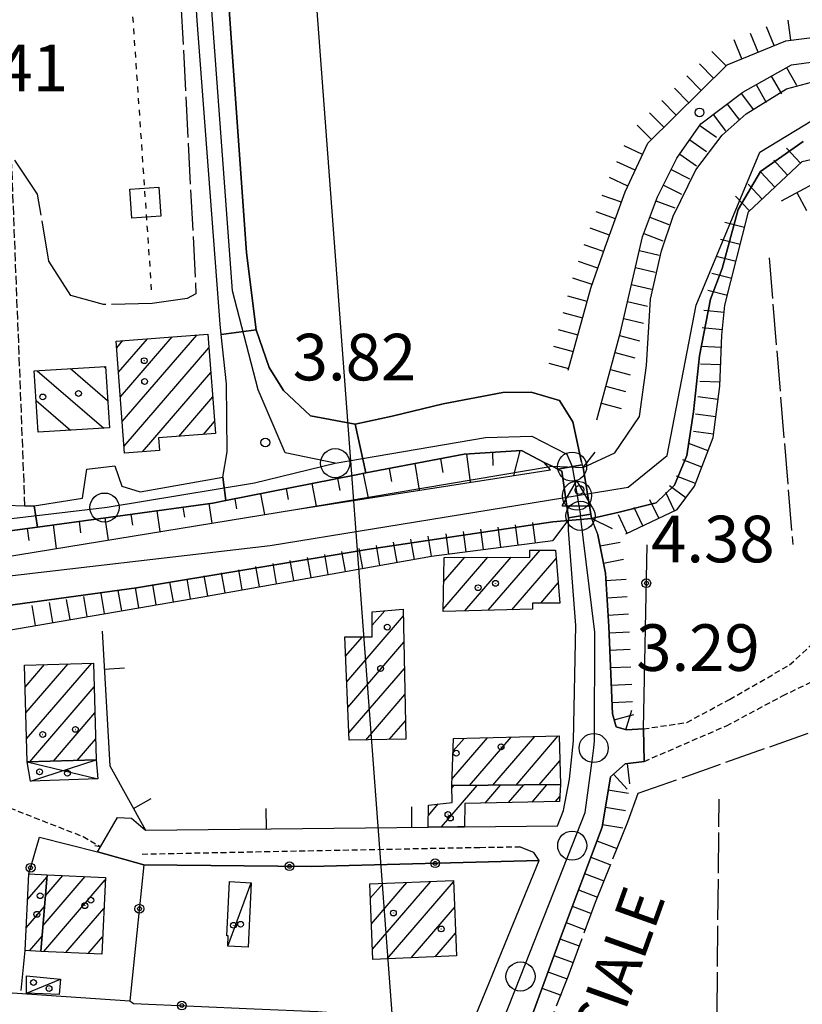
# Model space of a CAD drawing. Extents: x 1744237 to 1748551, y 5034734 to 5037867.
# Drawn here: x 1745687 to 1745822, y 5037080 to 5037249 of the extents above; entities that cross this region are included whole.
import ezdxf

# ---------------------------------------------------------------- set-up
doc = ezdxf.new("R2010")
doc.units = 0
for name, pattern in [('C', [10, 5, 5]), ('L17', [8, 7, -1]), ('L3', [1.5, 1, -0.5]), ('L4', [2, 1, -1]), ('L5', [2, 1.5, -0.5])]:
    doc.linetypes.add(name, pattern=pattern)
for name, color, linetype in [('11A1', 1, 'C'), ('11D4', 1, 'C'), ('14G7', 3, 'C'), ('16A1', 1, 'C'), ('17A1', 1, 'C'), ('17C3', 1, 'C'), ('17D4', 1, 'C'), ('17I9', 1, 'C'), ('19A1', 1, 'C'), ('19B2', 1, 'C'), ('1A1', 4, 'C'), ('1AJ36', 1, 'C'), ('1C3', 1, 'C'), ('1D4', 1, 'C'), ('1I9', 4, 'C'), ('20N14', 2, 'C'), ('22A1', 1, 'C'), ('22H8', 1, 'C'), ('297', 7, 'CONTINUOUS'), ('298', 7, 'CONTINUOUS'), ('2E5', 3, 'C'), ('2F6', 3, 'C'), ('2L12', 1, 'L3'), ('2M13', 3, 'C'), ('3A1', 1, 'C'), ('3B2', 1, 'C'), ('4A1', 3, 'C'), ('4AJ36', 1, 'C'), ('4E5', 2, 'L17'), ('4N14', 2, 'L4'), ('5A1', 2, 'L5'), ('6A1', 1, 'C'), ('6B2', 1, 'C'), ('6H8', 2, 'C'), ('A2E5', 1, 'C'), ('A2F6', 1, 'C'), ('A2M13', 1, 'C'), ('A4A1', 1, 'C'), ('I2E5', 7, 'CONTINUOUS'), ('I2F6', 7, 'CONTINUOUS'), ('I4A1', 7, 'CONTINUOUS'), ('N2C3', 2, 'C'), ('N2F6', 2, 'C'), ('N2H8', 2, 'C'), ('N2J10', 2, 'C'), ('N2P16', 2, 'C'), ('N4Q17', 2, 'C')]:
    doc.layers.add(name, color=color, linetype=linetype)

# ---------------------------------------------------------------- blocks, each defined once
blk = doc.blocks.new('11D4')
at = {"layer": '11D4'}
for radius in [0.5, 0.01]:
    blk.add_circle((0, 0), radius, dxfattribs=at)
blk = doc.blocks.new('1AJ36')
at = {"layer": '1AJ36'}
for radius in [0.5, 0.01]:
    blk.add_circle((0, 0), radius, dxfattribs=at)
blk = doc.blocks.new('11A1')
at = {"layer": '11A1'}
blk.add_circle((0, 0), 0.75, dxfattribs=at)
blk = doc.blocks.new('N2J10')
at = {"layer": 'N2J10'}
blk.add_circle((0, -0.00928), 2.5, dxfattribs=at)
blk = doc.blocks.new('N2P16')
at = {"layer": 'N2P16'}
blk.add_circle((0, -0.00928), 2.5, dxfattribs=at)
blk = doc.blocks.new('N4Q17')
at = {"layer": 'N4Q17'}
for p, q in [((2.4755, -1.75357), (-0.02926, 2.58115)), ((-2.5275, -1.75518), (2.4725, -1.75518))]:
    blk.add_line(p, q, dxfattribs=at)
at = {"layer": 'N4Q17', "flags": 128}
blk.add_lwpolyline([(-2.52926, -1.74898), (-0.02926, 2.58115)], dxfattribs=at)
blk = doc.blocks.new('N2F6')
at = {"layer": 'N2F6'}
blk.add_circle((0, -0.00928), 2.5, dxfattribs=at)
blk = doc.blocks.new('N2C3')
at = {"layer": 'N2C3'}
blk.add_circle((0, -0.00928), 2.5, dxfattribs=at)
blk = doc.blocks.new('N2H8')
at = {"layer": 'N2H8'}
blk.add_circle((0, -0.00928), 2.5, dxfattribs=at)
blk = doc.blocks.new('19B2')
at = {"layer": '19B2'}
for centre, radius in [((0, 0), 0.75), ((0, -0.02417), 0.32738)]:
    blk.add_circle(centre, radius, dxfattribs=at)
blk = doc.blocks.new('19A1')
at = {"layer": '19A1'}
blk.add_line((0, 0), (0, 3.50512), dxfattribs=at)
blk = doc.blocks.new('22H8')
at = {"layer": '22H8'}
blk.add_line((0, 0), (0, 3.5), dxfattribs=at)
blk = doc.blocks.new('20N14')
at = {"layer": '20N14'}
blk.add_lwpolyline([(-2.53327, -2.559), (-2.53327, 2.441), (2.46673, 2.441), (2.46673, -2.559)], close=True, dxfattribs=at)

msp = doc.modelspace()

# ---------------------------------------------------------------- linework, layer by layer
at = {"layer": '16A1'}
msp.add_line((1745914.71948, 5034890.88486), (1745707.26482, 5037664.99675), dxfattribs=at)
at = {"layer": '17A1'}
for p, q in [((1745704.50639, 5037184.06803, -3333), (1745713.37393, 5037194.37033, -3333)), ((1745704.82282, 5037179.8373, -3333), (1745717.60565, 5037194.68684, -3333)), ((1745703.87339, 5037192.53147, -3333), (1745704.91148, 5037193.7374, -3333)), ((1745704.18989, 5037188.29975, -3333), (1745709.1432, 5037194.0539, -3333)), ((1745705.13932, 5037175.60558, -3333), (1745719.69844, 5037192.51859, -3333)), ((1745708.29512, 5037174.6722, -3333), (1745720.02133, 5037188.29537, -3333)), ((1745714.5143, 5037177.29965, -3333), (1745720.34522, 5037184.07222, -3333)), ((1745718.74879, 5037177.61937, -3333), (1745720.6691, 5037179.84907, -3333)), ((1745767.65344, 5037147.43248, -3333), (1745776.56358, 5037157.7821, -3333)), ((1745759.91165, 5037147.63674, -3333), (1745767.58431, 5037156.54989, -3333)), ((1745759.98824, 5037152.32511, -3333), (1745763.61649, 5037156.53996, -3333)), ((1745763.6128, 5037147.33687, -3333), (1745771.55213, 5037156.55982, -3333)), ((1745771.69415, 5037147.52709, -3333), (1745779.29484, 5037156.35663, -3333)), ((1745776.64286, 5037148.67649, -3333), (1745779.64449, 5037152.16449, -3333)), ((1745747.73912, 5037144.86189, -3333), (1745749.87252, 5037147.34021, -3333)), ((1745743.34406, 5037135.15686, -3333), (1745753.0753, 5037146.4625, -3333)), ((1745743.15859, 5037139.5408, -3333), (1745746.03757, 5037142.88524, -3333)), ((1745743.52854, 5037130.77284, -3333), (1745753.16488, 5037141.96608, -3333)), ((1745688.38255, 5037125.37364, -3333), (1745699.57272, 5037138.373, -3333)), ((1745688.11964, 5037134.26593, -3333), (1745691.44984, 5037138.13455, -3333)), ((1745688.25159, 5037129.81982, -3333), (1745695.51178, 5037138.25381, -3333)), ((1745743.71308, 5037126.38783, -3333), (1745753.25339, 5037137.47058, -3333)), ((1745688.92604, 5037121.40561, -3333), (1745700.01195, 5037134.28385, -3333)), ((1745746.61605, 5037125.16074, -3333), (1745753.34197, 5037132.97409, -3333)), ((1745692.98706, 5037121.5238, -3333), (1745700.13275, 5037129.82587, -3333)), ((1745750.63647, 5037125.23177, -3333), (1745753.43048, 5037128.47859, -3333)), ((1745697.04807, 5037121.64199, -3333), (1745700.25455, 5037125.36797, -3333)), ((1745761.41363, 5037118.44971, -3333), (1745767.52777, 5037125.55236, -3333)), ((1745761.61479, 5037123.28279, -3333), (1745763.48152, 5037125.45132, -3333)), ((1745764.43655, 5037117.36197, -3333), (1745771.57402, 5037125.6534, -3333)), ((1745768.42645, 5037117.39862, -3333), (1745775.61928, 5037125.75437, -3333)), ((1745772.41641, 5037117.43428, -3333), (1745779.66553, 5037125.85541, -3333)), ((1745776.40638, 5037117.46993, -3333), (1745779.93682, 5037121.57116, -3333)), ((1745759.59944, 5037110.22847, -3333), (1745765.75148, 5037117.37407, -3333)), ((1745761.38227, 5037116.89785, -3333), (1745761.76152, 5037117.33842, -3333)), ((1745767.09493, 5037114.33641, -3333), (1745769.74145, 5037117.40972, -3333)), ((1745771.12826, 5037114.42244, -3333), (1745773.73134, 5037117.44637, -3333)), ((1745775.1606, 5037114.5084, -3333), (1745777.72131, 5037117.48202, -3333)), ((1745779.19401, 5037114.59343, -3333), (1745779.92014, 5037115.43805, -3333)), ((1745757.36008, 5037112.22428, -3333), (1745759.04679, 5037114.18478, -3333)), ((1745688.57476, 5037097.78161, -3333), (1745691.9198, 5037101.66638, -3333)), ((1745691.21396, 5037093.3094, -3333), (1745698.43724, 5037101.70051, -3333)), ((1745691.33476, 5037088.85142, -3333), (1745701.90769, 5037101.13266, -3333)), ((1745691.64489, 5037098.40939, -3333), (1745694.63275, 5037101.88032, -3333)), ((1745747.39837, 5037098.00598, -3333), (1745749.58152, 5037100.54318, -3333)), ((1745747.58008, 5037093.61875, -3333), (1745753.6896, 5037100.71603, -3333)), ((1745747.76185, 5037089.23052, -3333), (1745757.79768, 5037100.88889, -3333)), ((1745750.31787, 5037087.60038, -3333), (1745761.67869, 5037100.79905, -3333)), ((1745688.34776, 5037092.91852, -3333), (1745691.48887, 5037096.56639, -3333)), ((1745695.13556, 5037088.66733, -3333), (1745701.66862, 5037096.25663, -3333)), ((1745754.41941, 5037087.76673, -3333), (1745761.85862, 5037096.40868, -3333)), ((1745688.90702, 5037088.96772, -3333), (1745691.05787, 5037091.46739, -3333)), ((1745698.93628, 5037088.48423, -3333), (1745701.42963, 5037091.3796, -3333)), ((1745758.52103, 5037087.93209, -3333), (1745762.03855, 5037092.01831, -3333))]:
    msp.add_line(p, q, dxfattribs=at)
at = {"layer": '17C3'}
for p, q in [((1745722.91142, 5037089.78093, -3333), (1745726.93955, 5037100.66402, -3333)), ((1745688.36551, 5037081.7122, -3333), (1745694.19501, 5037084.11894, -3333))]:
    msp.add_line(p, q, dxfattribs=at)
at = {"layer": '17D4'}
for p, q in [((1745688.50076, 5037121.39286, -3333), (1745700.6351, 5037118.49633, -3333)), ((1745689.09119, 5037118.11133, -3333), (1745700.35348, 5037121.73878, -3333))]:
    msp.add_line(p, q, dxfattribs=at)
at = {"layer": '17I9'}
for p, q in [((1745701.64641, 5037189.29296, -3333), (1745701.95406, 5037189.02813, -3333)), ((1745690.22198, 5037188.57088, -3333), (1745701.66169, 5037178.72331, -3333)), ((1745695.9337, 5037188.93188, -3333), (1745702.3095, 5037183.44438, -3333)), ((1745690.03089, 5037183.45573, -3333), (1745695.95441, 5037178.35663, -3333))]:
    msp.add_line(p, q, dxfattribs=at)
at = {"layer": '1A1'}
for points in [[(1745719.52055, 5037194.83006, 8.361), (1745720.8281, 5037177.77689, 8.361), (1745711.04975, 5037177.03752, 8.361), (1745711.21035, 5037174.89024, 8.361), (1745705.2263, 5037174.44268, 8.361), (1745703.78947, 5037193.65348, 8.361), (1745719.52055, 5037194.83006, 8.361), (1745719.52055, 5037194.83006, 8.361)], [(1745760.05782, 5037156.53055, 7.373), (1745774.80895, 5037156.56872, 7.373), (1745774.7652, 5037157.784, 7.373), (1745779.17628, 5037157.78094, 7.373), (1745779.93504, 5037148.68202, 7.373), (1745775.22693, 5037148.67389, 7.373), (1745775.25927, 5037147.6112, 7.373), (1745759.90546, 5037147.25015, 7.373), (1745760.05782, 5037156.53055, 7.373)], [(1745743.76745, 5037125.11117, 9.425), (1745743.01816, 5037142.88005, 9.425), (1745747.73425, 5037142.88878, 9.425), (1745747.74465, 5037147.14796, 9.425), (1745753.05238, 5037147.62718, 9.425), (1745753.49404, 5037125.28202, 9.425), (1745743.76745, 5037125.11117, 9.425)], [(1745699.89997, 5037138.38243, 10.185), (1745700.35348, 5037121.73878, 10.185), (1745688.50076, 5037121.39286, 10.185), (1745688.00835, 5037138.0336, 10.185), (1745699.89997, 5037138.38243, 10.185)], [(1745761.36762, 5037117.33503, 8.209), (1745761.70367, 5037125.40661, 8.209), (1745779.79264, 5037125.8589, 8.209), (1745780.07356, 5037117.5035, 8.209), (1745761.36762, 5037117.33503, 8.209)], [(1745763.58005, 5037110.26844, 6.081), (1745762.35149, 5037110.25478, 6.081), (1745757.34859, 5037110.20555, 6.081), (1745757.36945, 5037114.00317, 6.081), (1745761.46529, 5037114.4469, 6.081), (1745761.36762, 5037117.33503, 6.081), (1745780.07356, 5037117.5035, 6.081), (1745779.85886, 5037114.60806, 6.081), (1745763.6103, 5037114.26233, 6.081), (1745763.58005, 5037110.26844, 6.081)], [(1745691.94844, 5037102.00751, 6.233), (1745690.83859, 5037088.87449, 6.233), (1745688.16511, 5037089.0045, 6.233), (1745688.77994, 5037102.15866, 6.233), (1745691.94844, 5037102.00751, 6.233)], [(1745701.92673, 5037101.53525, 10.033), (1745701.28157, 5037088.3708, 10.033), (1745690.83859, 5037088.87449, 10.033), (1745691.94844, 5037102.00751, 10.033), (1745701.92673, 5037101.53525, 10.033)], [(1745761.66879, 5037101.05205, 9.729), (1745762.19965, 5037088.08085, 9.729), (1745747.83413, 5037087.49987, 9.729), (1745747.297, 5037100.44753, 9.729), (1745761.66879, 5037101.05205, 9.729)]]:
    msp.add_polyline3d(points, close=True, dxfattribs=at)
at = {"layer": '1C3'}
for points in [[(1745723.22029, 5037100.84419, 6.462), (1745726.93955, 5037100.66402, 6.462), (1745726.41125, 5037089.61143, 6.462), (1745722.91142, 5037089.78093, 6.462), (1745722.99192, 5037091.53404, 6.462), (1745722.76443, 5037091.5451, 6.462), (1745723.22029, 5037100.84419, 6.462)], [(1745694.19501, 5037084.11894, 6.319), (1745694.01043, 5037081.46444, 6.319), (1745688.36551, 5037081.7122, 6.319), (1745688.39398, 5037084.68398, 6.319), (1745694.19501, 5037084.11894, 6.319)]]:
    msp.add_polyline3d(points, close=True, dxfattribs=at)
at = {"layer": '1D4'}
msp.add_polyline3d([(1745700.6351, 5037118.49633, 7.678), (1745689.09119, 5037118.11133, 7.678), (1745688.50076, 5037121.39286, 7.678), (1745700.35348, 5037121.73878, 7.678), (1745700.6351, 5037118.49633, 7.678)], close=True, dxfattribs=at)
at = {"layer": '1I9'}
msp.add_polyline3d([(1745701.93586, 5037189.3116, 6.461), (1745702.60592, 5037178.78391, 6.461), (1745690.37886, 5037177.99879, 6.461), (1745689.70798, 5037188.53745, 6.461), (1745701.93586, 5037189.3116, 6.461)], close=True, dxfattribs=at)
at = {"layer": '22A1'}
for p, q in [((1745763.90316, 5037174.25595, 4.577), (1745764.5113, 5037169.41019, 3.866)), ((1745768.47822, 5037172.28841, 4.238), (1745768.43091, 5037174.54345, 4.535)), ((1745772.039, 5037170.57997, 4.004), (1745773.13327, 5037174.843, 4.492)), ((1745755.03862, 5037172.61611, 4.608), (1745755.77915, 5037168.05203, 3.706)), ((1745759.46077, 5037173.45734, 4.593), (1745759.84361, 5037171.10102, 4.191)), ((1745777.26651, 5037172.84241, 4.49), (1745777.26651, 5037172.84241, 4.49)), ((1745746.1944, 5037170.93264, 4.636), (1745747.01522, 5037166.6895, 3.545)), ((1745750.61548, 5037171.7748, 4.622), (1745751.01176, 5037169.57394, 4.124)), ((1745737.36196, 5037169.19892, 4.64), (1745738.12731, 5037165.30866, 3.382)), ((1745741.77788, 5037170.06977, 4.64), (1745742.17582, 5037168.03452, 4.052)), ((1745728.53005, 5037167.45821, 4.64), (1745729.23255, 5037163.88519, 3.301)), ((1745732.94597, 5037168.32906, 4.64), (1745733.3126, 5037166.47099, 3.975)), ((1745719.68917, 5037165.75694, 4.64), (1745720.20644, 5037162.40776, 3.285)), ((1745724.11505, 5037166.58842, 4.64), (1745724.44401, 5037164.87196, 3.966)), ((1745706.31037, 5037163.9309, 4.64), (1745706.56762, 5037162.07368, 3.95)), ((1745710.76992, 5037164.54025, 4.64), (1745711.26757, 5037160.94388, 3.269)), ((1745715.22954, 5037165.1486, 4.64), (1745715.47685, 5037163.41098, 3.958)), ((1745692.93258, 5037162.10494, 4.64), (1745693.48982, 5037158.03364, 3.236)), ((1745697.39212, 5037162.71428, 4.64), (1745697.66232, 5037160.73767, 3.942)), ((1745701.85175, 5037163.32263, 4.64), (1745702.3772, 5037159.48865, 3.252)), ((1745688.47395, 5037161.49666, 4.64), (1745688.76, 5037159.4019, 3.934))]:
    msp.add_line(p, q, dxfattribs=at)
at = {"layer": '297'}
for points in [[(1745721.81394, 5037194.7669, 4.845), (1745727.79952, 5037195.60973, 5.41), (1745730.03786, 5037189.14884, 5.44), (1745732.50732, 5037185.14935, 5.44), (1745737.14849, 5037180.82286, 5.47), (1745744.77834, 5037179.37965, 5.5), (1745746.63334, 5037171.01763, 4.635), (1745744.95747, 5037170.69571, 4.64), (1745722.59594, 5037166.28927, 4.64), (1745722.08511, 5037170.28982, 4.93), (1745722.81879, 5037174.62717, 4.9), (1745722.69471, 5037186.34305, 4.87), (1745721.81394, 5037194.7669, 4.845)], [(1745681.52543, 5037165.63052, 4.99), (1745688.11565, 5037165.40232, 4.938), (1745689.6953, 5037165.34796, 4.926), (1745690.2391, 5037161.738, 4.64), (1745676.88339, 5037159.91168, 4.64), (1745676.46322, 5037163.43762, 3.21), (1745681.52543, 5037165.63052, 4.99)]]:
    msp.add_polyline3d(points, close=True, dxfattribs=at)
at = {"layer": '298'}
for points in [[(1745713.81146, 5037411.12438, 4), (1745720.75798, 5037284.31201, 3.73), (1745726.15398, 5037208.81448, 4.99), (1745727.79952, 5037195.60973, 5.41), (1745721.81394, 5037194.7669, 4.845), (1745721.62452, 5037196.56201, 4.84), (1745717.68365, 5037248.72908, 3.52), (1745713.7378, 5037310.69733, 3.49), (1745710.20017, 5037376.1241, 3.43), (1745708.47909, 5037410.45175, 3.453), (1745713.81146, 5037411.12438, 4)], [(1745777.26651, 5037172.84241, 6.19), (1745773.35491, 5037174.85657, 4.49), (1745763.52886, 5037174.23197, 4.58), (1745746.63334, 5037171.01763, 4.635), (1745744.77834, 5037179.37965, 5.5), (1745751.13774, 5037180.77597, 5.5), (1745759.90453, 5037182.87788, 5.44), (1745770.13958, 5037184.84589, 5.41), (1745775.01812, 5037184.88181, 5.41), (1745779.88925, 5037183.4479, 5.41), (1745782.13714, 5037179.79589, 5.41), (1745783.62864, 5037172.84788, 5.41), (1745783.77129, 5037172.40222, 3.4), (1745779.56404, 5037171.69139, 6.19), (1745778.63358, 5037172.15736, 6.19), (1745777.26651, 5037172.84241, 6.19)], [(1745722.08511, 5037170.28982, 4.93), (1745722.59594, 5037166.28927, 4.64), (1745720.34144, 5037165.84584, 4.64), (1745690.2391, 5037161.738, 4.64), (1745689.6953, 5037165.34796, 4.926), (1745697.96409, 5037166.67949, 4.99), (1745698.71936, 5037171.6533, 4.99), (1745703.53423, 5037172.23205, 5.02), (1745704.73514, 5037168.75348, 5.02), (1745707.87874, 5037167.78208, 5.02), (1745722.08511, 5037170.28982, 4.93)], [(1745783.91394, 5037171.95656, 6.4), (1745785.22824, 5037163.95826, 6.29), (1745781.40742, 5037163.31044, 6.19), (1745780.2621, 5037171.34243, 6.19), (1745779.56404, 5037171.69139, 6.19), (1745783.77129, 5037172.40222, 3.4), (1745783.91394, 5037171.95656, 6.4)]]:
    msp.add_polyline3d(points, close=True, dxfattribs=at)
msp.add_polyline3d([(1745764.94293, 5037076.54482, 3.61), (1745767.77916, 5037083.46449, 3.61), (1745770.04074, 5037088.94912, 3.64), (1745776.40274, 5037104.45775, 3.8), (1745737.26955, 5037103.4545, 3.688), (1745708.51881, 5037103.70918, 3.715), (1745700.57137, 5037105.939, 3.736), (1745701.09964, 5037106.84103, 3.8), (1745704.02469, 5037111.83571, 3.624), (1745706.42676, 5037111.76764, 3.622), (1745708.81538, 5037109.69373, 3.669), (1745757.34859, 5037110.20555, 3.607), (1745762.35149, 5037110.25478, 3.609), (1745763.58005, 5037110.26844, 3.624), (1745779.55209, 5037110.43602, 4), (1745780.54446, 5037113.08475, 3.49), (1745781.5865, 5037118.43504, 3.49), (1745782.25457, 5037125.004, 3.49), (1745782.66225, 5037144.80309, 3.46), (1745781.43518, 5037161.20939, 5.02), (1745781.44155, 5037162.11651, 5.605), (1745781.44792, 5037163.02363, 6.19), (1745781.40742, 5037163.31044, 6.19), (1745785.22824, 5037163.95826, 6.29), (1745785.35327, 5037163.19837, 6.28), (1745785.91144, 5037161.80995, 3.1), (1745786.46961, 5037160.42153, 3.91), (1745786.46961, 5037160.42153, 3.91), (1745787.75621, 5037153.79919, 3.91), (1745788.33866, 5037144.64395, 3.94), (1745788.98842, 5037129.6808, 3.97), (1745789.59448, 5037127.43746, 3.97), (1745791.38966, 5037126.90178, 3.97), (1745794.26791, 5037127.07793, 3.94), (1745794.39606, 5037121.48921, 3.82), (1745791.16573, 5037121.09917, 3.82), (1745788.61493, 5037118.8514, 3.82), (1745787.18738, 5037110.18068, 3.82), (1745780.01897, 5037091.1998, 3.82), (1745771.66761, 5037068.35043, 3.85)], dxfattribs=at)
at = {"layer": '2E5'}
for points in [[(1745722.08511, 5037170.28982, 4.93), (1745722.81879, 5037174.62717, 4.9), (1745722.69471, 5037186.34305, 4.87), (1745721.81394, 5037194.7669, 4.845), (1745721.62452, 5037196.56201, 4.84), (1745717.68365, 5037248.72908, 3.52), (1745713.7378, 5037310.69733, 3.49), (1745710.20017, 5037376.1241, 3.43), (1745708.47909, 5037410.45175, 3.453), (1745707.91335, 5037421.67625, 3.46), (1745707.59446, 5037439.76416, 3.49), (1745709.46553, 5037450.37562, 3.46), (1745712.58781, 5037463.51374, 3.52)], [(1745783.62864, 5037172.84788, 5.41), (1745782.13714, 5037179.79589, 5.41), (1745779.88925, 5037183.4479, 5.41), (1745775.01812, 5037184.88181, 5.41), (1745770.13958, 5037184.84589, 5.41), (1745759.90453, 5037182.87788, 5.44), (1745751.13774, 5037180.77597, 5.5), (1745744.77834, 5037179.37965, 5.5), (1745737.14849, 5037180.82286, 5.47), (1745732.50732, 5037185.14935, 5.44), (1745730.03786, 5037189.14884, 5.44), (1745727.79952, 5037195.60973, 5.41), (1745726.15398, 5037208.81448, 4.99), (1745720.75798, 5037284.31201, 3.73), (1745713.81146, 5037411.12438, 4), (1745715.50081, 5037413.67981, 3.97), (1745718.32654, 5037415.28222, 3.94)], [(1745779.55209, 5037110.43602, 4), (1745780.54446, 5037113.08475, 3.49), (1745781.5865, 5037118.43504, 3.49), (1745782.25457, 5037125.004, 3.49), (1745782.66225, 5037144.80309, 3.46), (1745781.43518, 5037161.20939, 5.02)], [(1745794.26791, 5037127.07793, 3.94), (1745791.38966, 5037126.90178, 3.97), (1745789.59448, 5037127.43746, 3.97), (1745788.98842, 5037129.6808, 3.97), (1745788.33866, 5037144.64395, 3.94), (1745787.75621, 5037153.79919, 3.91), (1745786.46961, 5037160.42153, 3.91)], [(1745733.80794, 5036977.4112, 3.61), (1745740.36865, 5036988.15775, 3.654), (1745742.82521, 5036992.18869, 3.67), (1745746.1592, 5036998.42046, 3.686), (1745748.9846, 5037003.70155, 3.7), (1745761.15552, 5037036.254, 3.79), (1745771.66761, 5037068.35043, 3.85), (1745780.01897, 5037091.1998, 3.82), (1745787.18738, 5037110.18068, 3.82), (1745788.61493, 5037118.8514, 3.82), (1745791.16573, 5037121.09917, 3.82), (1745794.39606, 5037121.48921, 3.82)], [(1745770.04074, 5037088.94912, 3.64), (1745776.40274, 5037104.45775, 3.8), (1745775.47512, 5037105.86467, 3.76), (1745773.02072, 5037106.83346, 3.76)], [(1745760.62212, 5037066.0079, 3.61), (1745764.94293, 5037076.54482, 3.61), (1745767.77916, 5037083.46449, 3.61)]]:
    msp.add_polyline3d(points, dxfattribs=at)
at = {"layer": '2F6'}
for points in [[(1745626.3658, 5037153.9911, 4.643), (1745628.31025, 5037154.28898, 4.64), (1745668.87155, 5037158.81902, 4.64), (1745676.88339, 5037159.91168, 4.64), (1745690.2391, 5037161.738, 4.64), (1745720.34144, 5037165.84584, 4.64), (1745722.59594, 5037166.28927, 4.64), (1745744.95747, 5037170.69571, 4.64), (1745746.63334, 5037171.01763, 4.635), (1745763.52886, 5037174.23197, 4.58), (1745773.35491, 5037174.85657, 4.49), (1745777.26651, 5037172.84241, 4.49)], [(1745703.53423, 5037172.23205, 5.02), (1745704.73514, 5037168.75348, 5.02), (1745707.87874, 5037167.78208, 5.02), (1745722.08511, 5037170.28982, 4.93)], [(1745681.52543, 5037165.63052, 4.99), (1745688.11565, 5037165.40232, 4.938), (1745689.6953, 5037165.34796, 4.926), (1745697.96409, 5037166.67949, 4.99), (1745698.71936, 5037171.6533, 4.99)]]:
    msp.add_polyline3d(points, dxfattribs=at)
at = {"layer": '2L12'}
for points in [[(1745794.26791, 5037127.07793, 3.94), (1745801.70778, 5037128.17495, 4.09), (1745809.051, 5037132.1331, 4.09), (1745819.35864, 5037138.05204, 4.06), (1745824.07313, 5037142.37321, 4.06)], [(1745794.39606, 5037121.48921, 3.82), (1745808.52108, 5037127.59235, 4.11), (1745818.16503, 5037132.74355, 3.75), (1745826.26268, 5037136.67188, 3.42), (1745836.77409, 5037138.19018, 2.61), (1745845.72068, 5037138.84027, 3.15), (1745851.97506, 5037141.53353, 5.28), (1745853.48877, 5037143.29956, 5.508)], [(1745673.41131, 5037118.86521, 3.724), (1745682.67756, 5037114.61084, 3.648), (1745698.08571, 5037108.58635, 3.496), (1745701.09964, 5037106.84103, 3.8), (1745700.04625, 5037106.99291, 3.648)], [(1745708.20591, 5037105.58632, 3.724), (1745766.20322, 5037106.73476, 3.724), (1745773.02072, 5037106.83346, 3.76)]]:
    msp.add_polyline3d(points, dxfattribs=at)
at = {"layer": '2M13'}
for points in [[(1745788.96274, 5037161.44243, 6.25), (1745785.35327, 5037163.19837, 6.28), (1745785.22824, 5037163.95826, 6.29), (1745783.91394, 5037171.95656, 6.4), (1745786.0062, 5037174.5692, 6.4)], [(1745777.26651, 5037172.84241, 6.19), (1745778.63358, 5037172.15736, 6.19), (1745779.56404, 5037171.69139, 6.19), (1745780.2621, 5037171.34243, 6.19), (1745781.40742, 5037163.31044, 6.19), (1745781.44792, 5037163.02363, 6.19), (1745778.74128, 5037159.41326, 6.19)]]:
    msp.add_polyline3d(points, dxfattribs=at)
at = {"layer": '3A1'}
for p, q in [((1745687.43879, 5037082.16842, 3.54), (1745688.16511, 5037089.0045, 3.54)), ((1745682.50906, 5037081.97222, 3.54), (1745706.10431, 5037080.3561, 3.54))]:
    msp.add_line(p, q, dxfattribs=at)
msp.add_polyline3d([(1745701.36136, 5037143.87842, 3.442), (1745702.65602, 5037120.70848, 3.467), (1745708.81538, 5037109.69373, 3.669), (1745757.34859, 5037110.20555, 3.607), (1745762.35149, 5037110.25478, 3.609), (1745763.58005, 5037110.26844, 3.624), (1745779.55209, 5037110.43602, 4)], dxfattribs=at)
at = {"layer": '3B2'}
msp.add_line((1745794.26791, 5037127.07793, 3.94), (1745794.91166, 5037158.69908, 3.215), dxfattribs=at)
for points in [[(1745688.77994, 5037102.15866, 3.567), (1745690.60165, 5037108.49597, 3.564), (1745700.57137, 5037105.939, 3.736), (1745701.09964, 5037106.84103, 3.8), (1745704.02469, 5037111.83571, 3.624), (1745706.42676, 5037111.76764, 3.622)], [(1745700.57137, 5037105.939, 3.736), (1745708.51881, 5037103.70918, 3.715), (1745706.10431, 5037080.3561, 3.54), (1745706.72463, 5037079.92009, 3.54), (1745727.4377, 5037079.02514, 3.594), (1745738.41117, 5037078.54909, 3.561), (1745764.94293, 5037076.54482, 3.61)], [(1745708.51881, 5037103.70918, 3.715), (1745737.26955, 5037103.4545, 3.688), (1745776.40274, 5037104.45775, 3.8)]]:
    msp.add_polyline3d(points, dxfattribs=at)
at = {"layer": '4A1'}
for points in [[(1745783.91394, 5037171.95656, 1.39), (1745789.36809, 5037174.46059, 1.39), (1745793.60077, 5037180.73152, 1.39), (1745794.82771, 5037189.46948, 1.45), (1745795.48163, 5037200.84038, 1.63), (1745797.40572, 5037209.16111, 1.66), (1745799.3647, 5037215.12458, 1.66), (1745803.28217, 5037223.08894, 1.69), (1745807.79067, 5037229.02445, 1.72), (1745811.90579, 5037232.66996, 1.72), (1745818.853, 5037237.00168, 1.72), (1745831.69911, 5037240.39858, 2.08)], [(1745785.35327, 5037163.19837, 2.29), (1745790.09654, 5037164.30533, 2.29), (1745796.46705, 5037165.87498, 2.29), (1745799.62213, 5037168.94722, 2.29), (1745801.72033, 5037174.00142, 1.93), (1745802.851, 5037181.50561, 1.9), (1745803.8877, 5037191.11091, 1.99), (1745805.79977, 5037200.85289, 2.02), (1745807.80888, 5037206.14614, 2.08), (1745810.56326, 5037216.252, 2.11), (1745814.40089, 5037222.77621, 2.14), (1745821.69185, 5037227.95603, 2.11)], [(1745413.99696, 5037184.89562, 3.26), (1745457.66403, 5037199.44445, 2.71), (1745471.16625, 5037201.61771, 2.74), (1745483.07896, 5037201.57699, 2.77), (1745493.66357, 5037199.17936, 2.8), (1745508.35006, 5037192.22337, 2.83), (1745518.601, 5037183.81436, 2.83), (1745530.04612, 5037174.10863, 2.83), (1745552.01213, 5037157.92263, 2.83), (1745573.3812, 5037146.58021, 2.98), (1745588.26569, 5037143.68178, 3.28), (1745602.80309, 5037145.42397, 3.28), (1745623.36446, 5037150.01671, 3.22), (1745638.67564, 5037152.7174, 3.19), (1745656.65679, 5037154.10137, 3.16), (1745684.43002, 5037156.55068, 3.22), (1745734.18552, 5037164.69591, 3.31), (1745778.63358, 5037172.15736, 4.12)], [(1745449.08597, 5037186.43889, 3.41), (1745469.09947, 5037191.54426, 3.65), (1745479.54502, 5037192.26635, 3.59), (1745492.39636, 5037190.14858, 3.62), (1745505.95341, 5037183.73092, 3.02), (1745518.72003, 5037173.01079, 2.87), (1745539.07195, 5037158.18438, 2.9), (1745552.22664, 5037150.33454, 2.9), (1745563.04559, 5037144.49536, 2.9), (1745574.45087, 5037140.24353, 2.87), (1745588.67858, 5037136.06941, 2.72), (1745597.90219, 5037136.78333, 2.84), (1745609.15718, 5037138.09449, 2.87), (1745629.50163, 5037141.7122, 3.26), (1745656.18674, 5037144.87143, 3.44), (1745681.7931, 5037147.79754, 3.56), (1745707.26532, 5037151.27024, 3.47), (1745746.83205, 5037157.88819, 3.05), (1745778.72157, 5037162.60007, 2.93)]]:
    msp.add_polyline3d(points, dxfattribs=at)
at = {"layer": '4AJ36'}
for points in [[(1745573.3812, 5037146.58021, 2.98), (1745588.26569, 5037143.68178, 3.28), (1745602.80309, 5037145.42397, 3.28), (1745623.36446, 5037150.01671, 3.22), (1745638.67564, 5037152.7174, 3.19), (1745656.65679, 5037154.10137, 3.16), (1745684.43002, 5037156.55068, 3.22), (1745734.18552, 5037164.69591, 3.31), (1745778.63358, 5037172.15736, 6.19), (1745783.91394, 5037171.95656, 6.4), (1745789.36809, 5037174.46059, 1.39), (1745793.60077, 5037180.73152, 1.39), (1745794.82771, 5037189.46948, 1.45), (1745795.48163, 5037200.84038, 1.63), (1745797.40572, 5037209.16111, 1.66), (1745799.3647, 5037215.12458, 1.66), (1745803.28217, 5037223.08894, 1.69), (1745807.79067, 5037229.02445, 1.72), (1745811.90579, 5037232.66996, 1.72), (1745818.853, 5037237.00168, 1.72), (1745831.69911, 5037240.39858, 2.08)], [(1745821.69185, 5037227.95603, 2.11), (1745814.40089, 5037222.77621, 2.14), (1745810.56326, 5037216.252, 2.11), (1745807.80888, 5037206.14614, 2.08), (1745805.79977, 5037200.85289, 2.02), (1745803.8877, 5037191.11091, 1.99), (1745802.851, 5037181.50561, 1.9), (1745801.72033, 5037174.00142, 1.93), (1745799.62213, 5037168.94722, 2.29), (1745796.46705, 5037165.87498, 2.29), (1745790.09654, 5037164.30533, 2.29), (1745785.35327, 5037163.19837, 6.28), (1745778.72157, 5037162.60007, 2.93), (1745746.83205, 5037157.88819, 3.05), (1745707.26532, 5037151.27024, 3.47), (1745681.7931, 5037147.79754, 3.56), (1745656.18674, 5037144.87143, 3.44), (1745629.50163, 5037141.7122, 3.26), (1745609.15718, 5037138.09449, 2.87), (1745597.90219, 5037136.78333, 2.84), (1745588.67858, 5037136.06941, 2.72), (1745574.45087, 5037140.24353, 2.87)]]:
    msp.add_polyline3d(points, dxfattribs=at)
at = {"layer": '4E5'}
for p, q in [((1745815.85387, 5037207.96239, 2.98), (1745819.91358, 5037158.71162, 2.95)), ((1745805.93568, 5036982.28415, 2.47), (1745807.29003, 5037115.03395, 2.5))]:
    msp.add_line(p, q, dxfattribs=at)
for points in [[(1745713.64018, 5037275.55668, 3.33), (1745717.47421, 5037201.76766, 3.33), (1745715.96053, 5037200.95341, 3.33), (1745709.97455, 5037200.10252, 3.33), (1745701.61933, 5037199.93996, 3.33), (1745695.98625, 5037201.50442, 3.33), (1745692.23054, 5037207.40152, 3.33), (1745690.26401, 5037218.9174, 3.33), (1745685.78872, 5037225.54496, 3.33), (1745680.22494, 5037226.1829, 3.33), (1745672.95392, 5037227.11938, 3.33), (1745671.72194, 5037230.49033, 3.33), (1745669.53273, 5037235.04734, 3.33), (1745666.20122, 5037239.36245, 3.33), (1745661.70005, 5037243.80171, 3.3), (1745657.74565, 5037306.72907, 3.3)], [(1745736.60311, 5036977.3304, 2.38), (1745747.4972, 5036994.26213, 2.35), (1745756.46499, 5037011.39078, 2.41), (1745761.83961, 5037027.10737, 2.41), (1745766.66311, 5037044.74847, 2.41), (1745771.9235, 5037059.48468, 2.41), (1745776.43461, 5037072.07678, 2.41), (1745781.36364, 5037084.53867, 2.41), (1745786.07943, 5037097.33061, 2.41), (1745791.59748, 5037111.12932, 2.41), (1745793.36312, 5037116.01723, 2.38), (1745827.83693, 5037128.20159, 2.38), (1745905.2109, 5037159.30537, 2.5), (1745908.9946, 5037160.67753, 2.51), (1745952.30373, 5037176.355, 2.62)]]:
    msp.add_polyline3d(points, dxfattribs=at)
at = {"layer": '4N14'}
msp.add_polyline3d([(1745709.86193, 5037202.45297, -3333), (1745699.80439, 5037349.70184, -3333), (1745698.95255, 5037418.90992, -3333), (1745698.27077, 5037434.31394, -3333), (1745703.736, 5037464.11735, -3333)], dxfattribs=at)
at = {"layer": '5A1'}
msp.add_line((1745688.11565, 5037165.40232, 3.308), (1745685.78872, 5037225.54496, 3.308), dxfattribs=at)
at = {"layer": '6A1'}
msp.add_polyline3d([(1745399.46653, 5037186.10453, 5.46), (1745457.97492, 5037204.51339, 3.77), (1745469.95131, 5037205.82033, 4.13), (1745488.52823, 5037205.51383, 4.58), (1745503.14112, 5037200.27936, 4.55), (1745521.14339, 5037187.95802, 4.61), (1745536.81722, 5037174.50574, 4.67), (1745554.37884, 5037162.63184, 4.64), (1745569.38528, 5037153.90554, 4.7), (1745582.23646, 5037149.38977, 4.67), (1745593.37198, 5037149.16053, 4.67), (1745609.03582, 5037151.34301, 4.67), (1745626.3658, 5037153.9911, 4.643), (1745628.31025, 5037154.28898, 4.64), (1745668.87155, 5037158.81902, 4.64), (1745676.88339, 5037159.91168, 4.64), (1745690.2391, 5037161.738, 4.64), (1745720.34144, 5037165.84584, 4.64), (1745722.59594, 5037166.28927, 4.64), (1745744.95747, 5037170.69571, 4.64), (1745746.63334, 5037171.01763, 4.635), (1745763.52886, 5037174.23197, 4.58), (1745773.35491, 5037174.85657, 4.49), (1745777.26651, 5037172.84241, 4.49)], dxfattribs=at)
at = {"layer": '6B2'}
msp.add_polyline3d([(1745413.99696, 5037184.89562, 3.26), (1745457.66403, 5037199.44445, 2.71), (1745471.16625, 5037201.61771, 2.74), (1745483.07896, 5037201.57699, 2.77), (1745493.66357, 5037199.17936, 2.8), (1745508.35006, 5037192.22337, 2.83), (1745518.601, 5037183.81436, 2.83), (1745530.04612, 5037174.10863, 2.83), (1745552.01213, 5037157.92263, 2.83), (1745573.3812, 5037146.58021, 2.98), (1745588.26569, 5037143.68178, 3.28), (1745602.80309, 5037145.42397, 3.28), (1745623.36446, 5037150.01671, 3.22), (1745638.67564, 5037152.7174, 3.19), (1745656.65679, 5037154.10137, 3.16), (1745684.43002, 5037156.55068, 3.22), (1745734.18552, 5037164.69591, 3.31), (1745778.33438, 5037171.5583, 4.12), (1745777.26651, 5037172.84241, 4.49)], dxfattribs=at)
at = {"layer": '6H8'}
for points in [[(1745781.38763, 5037188.66384, 4.437), (1745785.27939, 5037202.73807, 2.878), (1745787.69925, 5037209.76702, 2.124), (1745791.1557, 5037219.28251, 2.801), (1745795.04169, 5037227.66774, 3.895), (1745808.67411, 5037241.09451, 3.165), (1745818.71004, 5037245.20192, 1.897), (1745835.31777, 5037247.32965, 2.228), (1745849.30238, 5037249.75864, 2.612), (1745862.37578, 5037253.48245, 2.806), (1745874.18795, 5037258.13892, 2.856), (1745883.20835, 5037262.09315, 2.868), (1745898.11814, 5037270.0673, 2.85), (1745909.09104, 5037275.47237, 2.884), (1745922.43686, 5037280.1533, 3.354), (1745931.20722, 5037280.74608, 3.796), (1745941.23709, 5037278.53863, 4.054), (1745955.82829, 5037273.38074, 4.043)], [(1745786.28919, 5037180.11847, 3.95), (1745790.35837, 5037195.17279, 2.864), (1745794.11585, 5037211.55174, 1.851), (1745796.67392, 5037218.42252, 2.339), (1745800.03146, 5037225.06327, 3.189), (1745804.13683, 5037230.94456, 3.572), (1745811.34432, 5037236.40899, 2.915), (1745819.67372, 5037241.11387, 1.829), (1745831.9313, 5037242.75176, 2.12)], [(1745791.26364, 5037160.5414, 4.065), (1745800.09243, 5037164.75107, 2.394), (1745803.02315, 5037168.73122, 2.296), (1745806.25056, 5037177.12537, 2.11), (1745807.41974, 5037185.89812, 2.214), (1745807.76729, 5037194.66057, 2.298), (1745808.28233, 5037199.81601, 2.308), (1745812.3459, 5037215.88387, 2.287), (1745821.51329, 5037224.48359, 2.33), (1745834.35989, 5037227.4583, 2.382)], [(1745817.97396, 5037217.73899, 2.53), (1745826.75251, 5037222.41929, 2.905)], [(1745419.05416, 5037171.54693, 3.882), (1745450.24564, 5037182.25119, 4), (1745470.26583, 5037187.36107, 3.935), (1745480.71168, 5037188.07916, 3.568), (1745493.55473, 5037185.96479, 3.423), (1745507.00813, 5037177.07119, 3.047), (1745527.73048, 5037161.48921, 2.908), (1745541.71949, 5037151.49535, 3.243), (1745550.61413, 5037146.64455, 3.215), (1745562.2366, 5037140.96375, 3.213), (1745575.61753, 5037136.05635, 3.326), (1745589.83696, 5037131.88561, 3.392), (1745599.06087, 5037132.59555, 3.485), (1745610.31678, 5037133.90777, 2.98), (1745630.66829, 5037137.52501, 3.324), (1745657.35432, 5037140.68532, 3.474), (1745682.96046, 5037143.61441, 3.505), (1745718.67493, 5037149.77676, 3.433), (1745757.92807, 5037156.71225, 3.186), (1745778.74128, 5037159.41326, 6.19)], [(1745786.46961, 5037160.42153, 3.91), (1745787.75621, 5037153.79919, 3.91), (1745788.33866, 5037144.64395, 3.94), (1745788.98842, 5037129.6808, 3.97), (1745789.59448, 5037127.43746, 3.97), (1745791.38966, 5037126.90178, 3.97), (1745794.26791, 5037127.07793, 3.94)], [(1745733.80794, 5036977.4112, 3.61), (1745742.82521, 5036992.18869, 3.67), (1745748.9846, 5037003.70155, 3.7), (1745761.15552, 5037036.254, 3.79), (1745771.66761, 5037068.35043, 3.85), (1745780.01897, 5037091.1998, 3.82), (1745787.18738, 5037110.18068, 3.82), (1745788.61493, 5037118.8514, 3.82), (1745791.16573, 5037121.09917, 3.82), (1745794.39606, 5037121.48921, 3.82)]]:
    msp.add_polyline3d(points, dxfattribs=at)
at = {"layer": 'A2E5', "flags": 128}
for points in [[(1745741.37523, 5037172.70442), (1745767.16885, 5037177.10981), (1745775.15252, 5037177.3188), (1745781.156, 5037174.2616), (1745782.03772, 5037172.1141)], [(1745738.44381, 5036993.8869), (1745739.70914, 5036998.54483), (1745748.13275, 5037020.33447), (1745748.42161, 5037021.0852), (1745763.9299, 5037061.17851), (1745764.53599, 5037062.71619), (1745765.03589, 5037063.98416), (1745773.18119, 5037084.57357), (1745782.06271, 5037107.03936), (1745784.29542, 5037112.69534), (1745785.57043, 5037122.46689), (1745785.74606, 5037123.79285), (1745785.90656, 5037124.99934), (1745785.94074, 5037143.70439), (1745783.47724, 5037163.66182)]]:
    msp.add_lwpolyline(points, dxfattribs=at)
at = {"layer": 'A2F6', "flags": 128}
for points in [[(1745741.37523, 5037172.70442), (1745732.7738, 5037174.4661), (1745728.14197, 5037185.26514), (1745723.76623, 5037202.28139), (1745718.89059, 5037268.31414), (1745715.32068, 5037339.81821), (1745710.86862, 5037417.4704)], [(1745681.8495, 5037162.75932), (1745701.75791, 5037165.08677), (1745702.22318, 5037165.14163), (1745727.53951, 5037169.33079), (1745741.37523, 5037172.70442)]]:
    msp.add_lwpolyline(points, dxfattribs=at)
at = {"layer": 'A2M13', "flags": 128}
msp.add_lwpolyline([(1745782.03772, 5037172.1141), (1745782.88804, 5037167.12798), (1745783.47724, 5037163.66182)], dxfattribs=at)
at = {"layer": 'A4A1', "flags": 128}
msp.add_lwpolyline([(1744501.15871, 5037296.87542), (1744516.81025, 5037303.41665), (1744540.38635, 5037298.70023), (1744567.6916, 5037296.71484), (1744705.89974, 5037308.21646), (1744725.5121, 5037316.8993), (1744736.92831, 5037320.86721), (1744744.86509, 5037319.62351), (1744750.33204, 5037299.53592), (1744757.53078, 5037286.88006), (1744769.94125, 5037278.19841), (1744786.81582, 5037272.98774), (1744797.73304, 5037272.7392), (1744828.76494, 5037283.89786), (1744868.16407, 5037297.77944), (1744880.32191, 5037298.02686), (1744972.40128, 5037274.45443), (1745058.03665, 5037249.8945), (1745170.18973, 5037220.47297), (1745180.61791, 5037213.77018), (1745200.23028, 5037192.19006), (1745214.37386, 5037185.9888), (1745256.32089, 5037177.5535), (1745283.86884, 5037178.29305), (1745305.46507, 5037181.51898), (1745319.60838, 5037178.04362), (1745342.19381, 5037164.89269), (1745349.8047, 5037161.61073), (1745373.13288, 5037166.82259), (1745446.84461, 5037188.64917), (1745470.92436, 5037195.84086), (1745486.36479, 5037195.15033), (1745487.5521, 5037195.09872), (1745512.37461, 5037185.66842), (1745540.42087, 5037163.09226), (1745575.83006, 5037142.9633), (1745591.46479, 5037139.98358), (1745627.94658, 5037146.6807), (1745730.20769, 5037158.58447), (1745782.88804, 5037167.12798), (1745791.65148, 5037168.55066), (1745798.35031, 5037174.00411), (1745803.31541, 5037199.80858), (1745814.23842, 5037226.10178), (1745824.90569, 5037232.54909), (1745861.88915, 5037239.24466), (1745886.3042, 5037248.56559), (1745919.55503, 5037265.67718), (1745934.44883, 5037266.42307), (1745965.71962, 5037259.72357), (1745974.65536, 5037256.0001), (1745979.12651, 5037249.54873), (1745976.64498, 5037233.17994), (1745966.22287, 5037202.91145), (1745964.73392, 5037196.21488), (1745964.98246, 5037186.29449), (1746006.74219, 5037117.92032), (1746016.17873, 5037077.23539), (1746026.89932, 5037024.93333), (1746029.63329, 5036922.48244), (1746031.61719, 5036902.13805), (1746037.07898, 5036879.81224), (1746054.50412, 5036855.83071), (1746061.94116, 5036847.01559), (1746073.12708, 5036833.74904)], dxfattribs=at)
at = {"layer": 'I2E5'}
for points in [[(1745783.62864, 5037172.84788, 5.41), (1745783.77129, 5037172.40222, 3.4), (1745783.91394, 5037171.95656, 1.39)], [(1745781.43518, 5037161.20939, 5.02), (1745781.44155, 5037162.11651, 5.605), (1745781.44792, 5037163.02363, 6.19)], [(1745785.35327, 5037163.19837, 2.29), (1745785.91144, 5037161.80995, 3.1), (1745786.46961, 5037160.42153, 3.91)], [(1745794.39606, 5037121.48921, 3.82), (1745794.26791, 5037127.07793, 3.94)], [(1745776.40274, 5037104.45775, 3.8), (1745737.26955, 5037103.4545, 3.688), (1745708.51881, 5037103.70918, 3.715), (1745700.57137, 5037105.939, 3.736), (1745701.09964, 5037106.84103, 3.8), (1745704.02469, 5037111.83571, 3.624), (1745706.42676, 5037111.76764, 3.622), (1745708.81538, 5037109.69373, 3.669), (1745757.34859, 5037110.20555, 3.607), (1745762.35149, 5037110.25478, 3.609), (1745763.58005, 5037110.26844, 3.624), (1745779.55209, 5037110.43602, 4)], [(1745767.77916, 5037083.46449, 3.61), (1745770.04074, 5037088.94912, 3.64)]]:
    msp.add_polyline3d(points, dxfattribs=at)
at = {"layer": 'I2F6'}
msp.add_polyline3d([(1745698.71936, 5037171.6533, 4.99), (1745703.53423, 5037172.23205, 5.02)], dxfattribs=at)
at = {"layer": 'I4A1'}
for points in [[(1745778.63358, 5037172.15736, 4.12), (1745783.91394, 5037171.95656, 1.39)], [(1745778.72157, 5037162.60007, 2.93), (1745785.35327, 5037163.19837, 2.29)]]:
    msp.add_polyline3d(points, dxfattribs=at)

# ---------------------------------------------------------------- block references
at = {"layer": '11A1'}
for p in [(1745803.92533, 5037232.92757, 4.2), (1745729.38004, 5037176.26124, 3.82), (1745783.29388, 5037168.09807, 4.38)]:
    msp.add_blockref('11A1', p, dxfattribs=at)
at = {"layer": '11D4'}
for p in [(1745708.6012, 5037190.29153, 8.361), (1745691.16999, 5037184.07549, 6.461), (1745765.90086, 5037151.31409, 7.373), (1745750.3059, 5037144.5494, 9.425), (1745691.15592, 5037126.12064, 10.185), (1745762.1421, 5037122.89699, 8.209), (1745695.39864, 5037119.46465, 7.678), (1745761.14978, 5037111.75954, 6.081), (1745690.72029, 5037098.42147, 6.233), (1745699.41987, 5037097.654, 10.033), (1745751.36023, 5037095.45399, 9.729), (1745725.1305, 5037093.52733, 6.462), (1745692.24807, 5037082.50003, 6.319)]:
    msp.add_blockref('11D4', p, dxfattribs=at)
at = {"layer": '19A1'}
for p, rotation in [((1745701.72643, 5037137.33459, -3333), 273.197), ((1745706.73141, 5037113.42018, -3333), 299.217), ((1745729.54846, 5037109.91252, -3333), 0.6069999999999799), ((1745754.54966, 5037110.17573, -3333), 0.5969999999999942)]:
    msp.add_blockref('19A1', p, dxfattribs=dict(at, rotation=rotation))
at = {"layer": '19B2'}
for p, rotation in [((1745794.7762, 5037152.07568, -3333), 88.837), ((1745758.51687, 5037103.99859, -3333), 1.467000000000019), ((1745689.08959, 5037103.23488, -3333), 253.957), ((1745733.5202, 5037103.48699, -3333), 359.497), ((1745707.74258, 5037096.19942, -3333), 84.09700000000001), ((1745715.03363, 5037079.56068, -3333), 177.527)]:
    msp.add_blockref('19B2', p, dxfattribs=dict(at, rotation=rotation))
at = {"layer": '1AJ36'}
for p in [(1745708.64767, 5037186.73363, 3.05), (1745697.30716, 5037184.67491, 3.05), (1745768.88542, 5037152.06686, 3.54), (1745749.16788, 5037137.45185, 3.54), (1745696.76369, 5037126.98635, 3.336), (1745769.84018, 5037124.00129, 3.54), (1745690.63239, 5037119.71093, 3.336), (1745760.72803, 5037112.36987, 3.54), (1745698.39262, 5037096.71867, 3.54), (1745690.15971, 5037095.22937, 3.54), (1745723.91439, 5037093.34711, 3.594), (1745759.57285, 5037092.72248, 3.54), (1745689.57801, 5037083.5229, 3.649)]:
    msp.add_blockref('1AJ36', p, dxfattribs=at)
at = {"layer": '20N14', "rotation": 273.907}
msp.add_blockref('20N14', (1745708.84043, 5037217.41136, -3333), dxfattribs=at)
at = {"layer": '22H8'}
for p, rotation in [((1745819.58021, 5037245.31414, -3333), 7.297000000000001), ((1745813.96792, 5037243.26161, -3333), 22.267), ((1745816.74527, 5037244.39805, -3333), 22.25699999999999), ((1745811.19165, 5037242.12426, -3333), 22.267), ((1745808.47426, 5037240.89703, -3333), 44.56700000000001), ((1745806.33705, 5037238.79151, -3333), 44.56700000000001), ((1745818.85006, 5037240.64809, -3333), 209.467), ((1745804.19877, 5037236.68692, -3333), 44.56700000000001), ((1745816.23745, 5037239.17295, -3333), 209.457), ((1745802.06156, 5037234.5814, -3333), 44.557), ((1745813.62492, 5037237.69682, -3333), 209.467), ((1745799.92336, 5037232.4758, -3333), 44.56700000000001), ((1745811.04061, 5037236.17867, -3333), 217.167), ((1745808.64982, 5037234.36609, -3333), 217.167), ((1745797.78615, 5037230.37028, -3333), 44.56700000000001), ((1745806.25902, 5037232.55351, -3333), 217.167), ((1745795.64894, 5037228.26477, -3333), 44.56700000000001), ((1745803.94386, 5037230.66837, -3333), 235.087), ((1745802.22641, 5037228.20712, -3333), 235.097), ((1745794.13849, 5037225.7177, -3333), 65.137), ((1745821.22461, 5037224.21328, -3333), 43.177), ((1745800.50888, 5037225.74686, -3333), 235.097), ((1745819.03627, 5037222.1611, -3333), 43.177), ((1745792.87681, 5037222.99568, -3333), 65.137), ((1745799.05481, 5037223.1298, -3333), 243.167), ((1745791.6152, 5037220.27266, -3333), 65.137), ((1745816.84801, 5037220.10793, -3333), 43.16699999999999), ((1745797.70056, 5037220.452, -3333), 243.177), ((1745814.65975, 5037218.05475, -3333), 43.177), ((1745790.50458, 5037217.48872, -3333), 70.03699999999999), ((1745812.47142, 5037216.00258, -3333), 43.177), ((1745820.62241, 5037219.15061, -3333), 208.057), ((1745796.42088, 5037217.74267, -3333), 249.587), ((1745789.47994, 5037214.66809, -3333), 70.03699999999999), ((1745795.37455, 5037214.93045, -3333), 249.577), ((1745788.45523, 5037211.84846, -3333), 70.03699999999999), ((1745811.65334, 5037213.14223, -3333), 75.807), ((1745794.32723, 5037212.11815, -3333), 249.587), ((1745810.91709, 5037210.23385, -3333), 75.807), ((1745787.44393, 5037209.02381, -3333), 70.997), ((1745793.58041, 5037209.217, -3333), 257.077), ((1745810.18191, 5037207.32455, -3333), 75.807), ((1745786.46667, 5037206.18666, -3333), 70.997), ((1745792.90955, 5037206.29245, -3333), 257.077), ((1745785.48932, 5037203.35051, -3333), 70.997), ((1745809.44566, 5037204.41617, -3333), 75.807), ((1745792.23869, 5037203.3679, -3333), 257.077), ((1745784.65172, 5037200.46966, -3333), 74.547), ((1745808.71048, 5037201.50686, -3333), 75.807), ((1745791.56784, 5037200.44335, -3333), 257.077), ((1745783.852, 5037197.57859, -3333), 74.53699999999999), ((1745790.89591, 5037197.51972, -3333), 257.077), ((1745808.15818, 5037198.5661, -3333), 84.287), ((1745807.85891, 5037195.58109, -3333), 84.287), ((1745783.05234, 5037194.68653, -3333), 74.53699999999999), ((1745790.20359, 5037194.60058, -3333), 254.877), ((1745782.25269, 5037191.79447, -3333), 74.547), ((1745807.68474, 5037192.58637, -3333), 87.72700000000002), ((1745789.42034, 5037191.70373, -3333), 254.877), ((1745781.45303, 5037188.90241, -3333), 74.547), ((1745807.56594, 5037189.58878, -3333), 87.72700000000002), ((1745788.63801, 5037188.80795, -3333), 254.877), ((1745787.85476, 5037185.9111, -3333), 254.877), ((1745807.44714, 5037186.59118, -3333), 87.72700000000002), ((1745807.11444, 5037183.61069, -3333), 82.40700000000001), ((1745787.07151, 5037183.01425, -3333), 254.877), ((1745806.71808, 5037180.63646, -3333), 82.40700000000001), ((1745806.32166, 5037177.66324, -3333), 82.40700000000001), ((1745805.3681, 5037174.83087, -3333), 68.96699999999998), ((1745804.29081, 5037172.03037, -3333), 68.96699999999998), ((1745803.21451, 5037169.22995, -3333), 68.977), ((1745801.56098, 5037166.7454, -3333), 53.637), ((1745799.61982, 5037164.52617, -3333), 25.487), ((1745796.91126, 5037163.23441, -3333), 25.497), ((1745791.49407, 5037160.6519, -3333), 25.497), ((1745794.2027, 5037161.94266, -3333), 25.497), ((1745772.78952, 5037158.64116, -3333), 7.387), ((1745775.7654, 5037159.02721, -3333), 7.397000000000001), ((1745760.88807, 5037157.09611, -3333), 7.397000000000001), ((1745763.86395, 5037157.48216, -3333), 7.387), ((1745766.83883, 5037157.86814, -3333), 7.397000000000001), ((1745769.81471, 5037158.25419, -3333), 7.397000000000001), ((1745749.04919, 5037155.14354, -3333), 10.017), ((1745752.00388, 5037155.66541, -3333), 10.017), ((1745754.95857, 5037156.18727, -3333), 10.027), ((1745757.91326, 5037156.70914, -3333), 10.017), ((1745786.84612, 5037158.48497, -3333), 280.997), ((1745740.18519, 5037153.57695, -3333), 10.017), ((1745743.13981, 5037154.09981, -3333), 10.017), ((1745746.0945, 5037154.62168, -3333), 10.017), ((1745731.32112, 5037152.01135, -3333), 10.017), ((1745734.27581, 5037152.53322, -3333), 10.027), ((1745737.2305, 5037153.05508, -3333), 10.017), ((1745787.41748, 5037155.539, -3333), 280.997), ((1745722.45713, 5037150.44476, -3333), 10.017), ((1745725.41182, 5037150.96662, -3333), 10.017), ((1745728.36643, 5037151.48949, -3333), 10.017), ((1745710.633, 5037148.38899, -3333), 9.787), ((1745713.58958, 5037148.89896, -3333), 9.787), ((1745716.54716, 5037149.40901, -3333), 9.787), ((1745719.50244, 5037149.92289, -3333), 10.027), ((1745787.83378, 5037152.5744, -3333), 273.6370000000001), ((1745701.76325, 5037146.85908, -3333), 9.787), ((1745704.71983, 5037147.36905, -3333), 9.787), ((1745707.67642, 5037147.87902, -3333), 9.787), ((1745692.89359, 5037145.32817, -3333), 9.787), ((1745695.85017, 5037145.83814, -3333), 9.787), ((1745698.80667, 5037146.3491, -3333), 9.787), ((1745788.02465, 5037149.57991, -3333), 273.647), ((1745689.93601, 5037144.81812, -3333), 9.787), ((1745788.21552, 5037146.58542, -3333), 273.647), ((1745788.38437, 5037143.59029, -3333), 272.487), ((1745788.51433, 5037140.59224, -3333), 272.487), ((1745788.6452, 5037137.59527, -3333), 272.477), ((1745788.77516, 5037134.59723, -3333), 272.487), ((1745788.90504, 5037131.60018, -3333), 272.487), ((1745791.27782, 5037126.93554, -3333), 343.387), ((1745789.26995, 5037128.63876, -3333), 285.137), ((1745791.48284, 5037121.13693, -3333), 186.887), ((1745789.15403, 5037119.32699, -3333), 221.387), ((1745788.24373, 5037116.60016, -3333), 260.647), ((1745787.75612, 5037113.63917, -3333), 260.647), ((1745787.26944, 5037110.67925, -3333), 260.647), ((1745786.30591, 5037107.84614, -3333), 249.307), ((1745785.24509, 5037105.03985, -3333), 249.307), ((1745784.18535, 5037102.23264, -3333), 249.307), ((1745783.12561, 5037099.42544, -3333), 249.307), ((1745782.06579, 5037096.61922, -3333), 249.307), ((1745781.00505, 5037093.81194, -3333), 249.307), ((1745779.94737, 5037091.00389, -3333), 249.917), ((1745778.91752, 5037088.18588, -3333), 249.917), ((1745777.88767, 5037085.36787, -3333), 249.917), ((1745776.85782, 5037082.54985, -3333), 249.917)]:
    msp.add_blockref('22H8', p, dxfattribs=dict(at, rotation=rotation))
at = {"layer": 'N2C3'}
for p in [(1745782.03772, 5037172.1141), (1745783.47724, 5037163.66182)]:
    msp.add_blockref('N2C3', p, dxfattribs=at)
at = {"layer": 'N2F6'}
msp.add_blockref('N2F6', (1745782.88804, 5037167.12798), dxfattribs=at)
at = {"layer": 'N2H8'}
msp.add_blockref('N2H8', (1745741.37523, 5037172.70442), dxfattribs=at)
at = {"layer": 'N2J10'}
for p in [(1745782.03772, 5037172.1141), (1745783.47724, 5037163.66182)]:
    msp.add_blockref('N2J10', p, dxfattribs=at)
at = {"layer": 'N2P16'}
for p in [(1745701.75791, 5037165.08677), (1745785.74606, 5037123.79285), (1745782.06271, 5037107.03936), (1745773.18119, 5037084.57357)]:
    msp.add_blockref('N2P16', p, dxfattribs=at)
at = {"layer": 'N4Q17'}
msp.add_blockref('N4Q17', (1745782.88804, 5037167.12798), dxfattribs=at)

# ---------------------------------------------------------------- texts
at = {"layer": '11A1'}
for s, p in [('2.41                                   ', (1745674.29228, 5037236.56671)), ('3.82                                   ', (1745734.06743, 5037186.91183)), ('4.38                                   ', (1745795.59991, 5037155.6786)), ('3.29                                   ', (1745793.04505, 5037137.03174))]:
    msp.add_text(s, height=8, dxfattribs=at).set_placement(p)
at = {"layer": '14G7'}
msp.add_text('PROVINCIALE                            ', height=7.5, rotation=70.307, dxfattribs=at).set_placement((1745776.52809, 5037037.61134))

doc.saveas('drawing.dxf')
